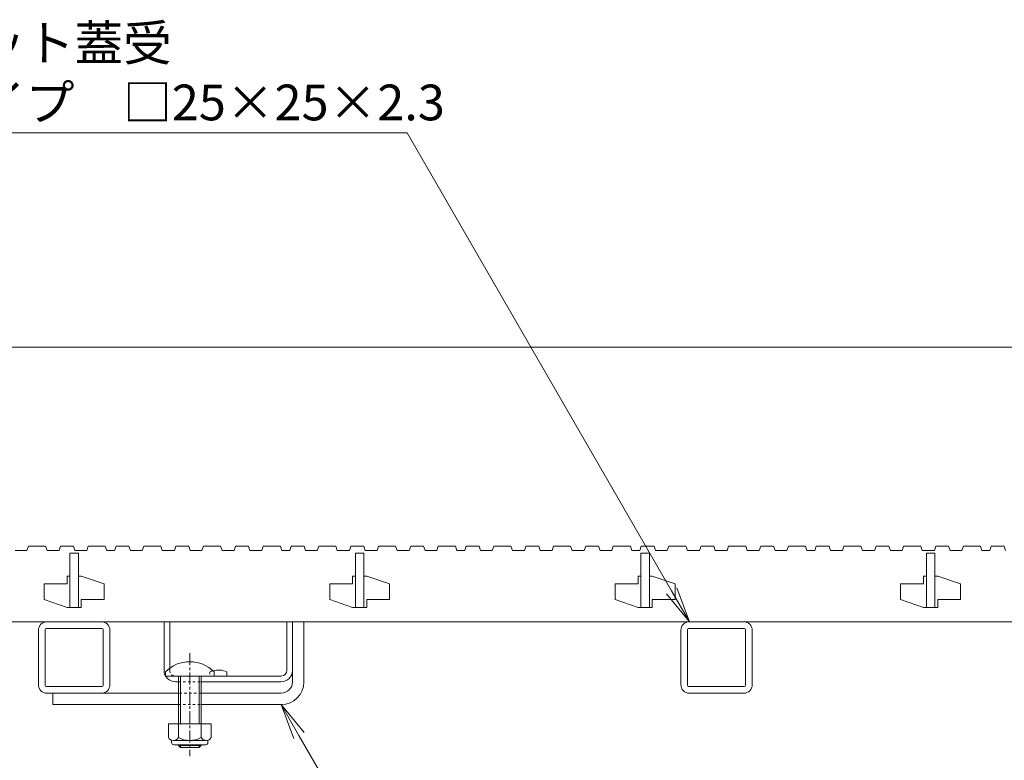
# Model space of a CAD drawing. Units: millimetres. Extents: x 1349 to 4392, y 134 to 1859.
# Drawn here: x 1615 to 1960, y 525 to 784 of the extents above; entities that cross this region are included whole.
import ezdxf
from ezdxf import colors
from ezdxf.entities.mleader import LeaderData, LeaderLine
from ezdxf.math import Vec2, Vec3

# ---------------------------------------------------------------- set-up
doc = ezdxf.new("R2010")
doc.units = ezdxf.units.MM
doc.linetypes.add('中心線（短）', pattern=[6.773333333333333, 4.233333333333333, -0.8466666666666665, 0.8466666666666665, -0.8466666666666665])
doc.linetypes.add('点線（標準）', pattern=[1.693333333333333, 0.8466666666666665, -0.8466666666666665])
for name, color, linetype, lineweight in [('(K)スライドスクリューロック', 7, 'Continuous', 9), ('(K)スリット蓋', 3, 'Continuous', 9), ('(K)ホルダー', 2, 'Continuous', 9), ('(K)寸法', 7, 'Continuous', 9), ('(K)寸法 @ 5', 7, 'Continuous', 9), ('(K)引出線 @ 5', 7, 'Continuous', 9), ('(K)角パイプ（蓋受け）', 7, 'Continuous', 9)]:
    doc.layers.add(name, color=color, linetype=linetype, lineweight=lineweight)
doc.styles.add('(K)MSゴシック', font='MS Gothic.ttf')
doc.styles.add('文字_異尺度_H2.5', font='MS Gothic.ttf', dxfattribs={"height": 2.5})
doc.dimstyles.new('KAD-1', dxfattribs={"dimtxt": 3, "dimasz": 4, "dimexe": 1, "dimexo": 2, "dimgap": 1, "dimtad": 1, "dimdec": 1, "dimdsep": 46, "dimtxsty": '(K)MSゴシック', "dimblk": 'DOTSMALL', "dimcen": 0, "dimclrd": 7, "dimclre": 256, "dimclrt": 2, "dimadec": 0, "dimazin": 0, "dimtfac": 1, "dimtdec": 1, "dimtmove": 0, "dimatfit": 3, "dimldrblk": 'DOTSMALL', "dimfxl": 1, "dimlwd": -1, "dimlwe": -1, "dimarcsym": 0})

# ---------------------------------------------------------------- blocks, each defined once
blk = doc.blocks.new('_DotSmall')
at = {"color": 0, "linetype": 'ByBlock', "const_width": 0.5}
blk.add_lwpolyline([(-0.0625, 0, 1), (0.0625, 0, 1)], format="xyb", close=True, dxfattribs=at)
blk = doc.blocks.new('*D26')
at = {"layer": '(K)寸法', "transparency": 16777216}
for p, q in [((1585.932632947106, 610.1663958845652), (1585.932632947106, 674.8162719131232)), ((2581.932632947105, 610.1663958845652), (2581.932632947105, 674.8162719131232))]:
    blk.add_line(p, q, dxfattribs=at)
at = {"layer": '(K)寸法', "color": 7, "transparency": 16777216}
blk.add_line((1585.932632947106, 669.8162719131232), (2581.932632947105, 669.8162719131232), dxfattribs=at)
at = {"layer": 'Defpoints', "color": 0, "linetype": 'Continuous', "lineweight": 9, "transparency": 16777216}
for p in [(2581.932632947105, 669.8162719131232), (1585.932632947106, 600.1663958845653), (2581.932632947105, 600.1663958845653)]:
    blk.add_point(p, dxfattribs=at)
at = {"layer": '(K)寸法', "color": 7, "linetype": 'Continuous', "transparency": 16777216, "xscale": 20, "yscale": 20, "zscale": 20, "rotation": 180}
blk.add_blockref('_DotSmall', (1585.932632947106, 669.8162719131232), dxfattribs=at)
at = {"layer": '(K)寸法', "color": 7, "linetype": 'Continuous', "transparency": 16777216, "xscale": 20, "yscale": 20, "zscale": 20}
blk.add_blockref('_DotSmall', (2581.932632947105, 669.8162719131232), dxfattribs=at)
at = {"layer": '(K)寸法', "color": 2, "linetype": 'Continuous', "lineweight": 9, "transparency": 16777216, "insert": (2083.932632947106, 695.1589115070319), "char_height": 15, "attachment_point": 5, "style": '(K)MSゴシック', "bg_fill": 3, "box_fill_scale": 1.1, "bg_fill_color": 9, "bg_fill_true_color": 13158600, "bg_fill_transparency": 0}
blk.add_mtext('スリット蓋長さ\\P996', dxfattribs=at)
blk = doc.blocks.new('_Open')
at = {"color": 0, "linetype": 'ByBlock', "lineweight": -2}
for p, q in [((-1, 0.1666666666666666), (0, 0)), ((-1, -0.1666666666666666), (0, 0)), ((0, 0), (-1, 0))]:
    blk.add_line(p, q, dxfattribs=at)

msp = doc.modelspace()

# ---------------------------------------------------------------- linework, layer by layer
at = {"layer": '(K)スライドスクリューロック', "color": 7, "linetype": 'Continuous', "lineweight": 9}
for p, q in [((1710.431577477181, 552.6663282510135), (1710.431577477181, 573.6663282510135)), ((1710.431577477181, 573.6663282510135), (1714.431577477182, 573.6663282510135)), ((1714.431577477182, 552.6663282510135), (1714.431577477182, 573.6663282510135)), ((1626.43627469991, 548.6663282421077), (1670.431577477182, 548.6663282510135)), ((1626.43627469991, 548.6663282510135), (1626.43627469991, 544.6663282510135)), ((1706.431577477182, 548.6663282510135), (1678.431577477181, 548.6663282510135)), ((1670.431577477182, 544.6663282510135), (1626.43627469991, 544.6663282510135)), ((1706.431577477182, 544.6663282510135), (1678.431577477181, 544.6663282510135))]:
    msp.add_line(p, q, dxfattribs=at)
at = {"layer": '(K)スライドスクリューロック', "color": 7, "linetype": '中心線（短）', "lineweight": 9}
msp.add_line((1674.431577477182, 562.6957910779756), (1674.431577477182, 526.6663282510135), dxfattribs=at)
at = {"layer": '(K)スライドスクリューロック', "color": 6, "linetype": 'Continuous', "lineweight": 9}
for p, q in [((1665.931577477181, 554.6663282510134), (1665.931577477181, 556.1663282510135)), ((1682.931577477182, 556.1663282510135), (1682.931577477182, 554.6663282510134)), ((1665.931577477181, 554.6663282510134), (1682.931577477182, 554.6663282510134)), ((1670.431577477182, 544.6663282510135), (1670.431577477182, 554.6663282510134)), ((1671.181577477182, 544.6663282510135), (1671.181577477182, 554.6663282510134)), ((1677.681577477181, 554.6663282510134), (1677.681577477181, 544.6663282510135)), ((1678.431577477181, 554.6663282510134), (1678.431577477181, 544.6663282510135)), ((1670.431577477182, 537.8971809821678), (1670.431577477182, 544.6663282510135)), ((1671.181577477182, 537.8971809821678), (1671.181577477182, 544.6663282510135)), ((1677.681577477181, 544.6663282510135), (1677.681577477181, 537.8971809821678)), ((1678.431577477181, 544.6663282510135), (1678.431577477181, 537.8971809821678)), ((1670.431577477182, 530.3663282510252), (1670.431577477182, 530.597193189199)), ((1678.431577477181, 530.3663282510252), (1670.431577477182, 530.3663282510252)), ((1671.181577477182, 529.6663282510134), (1670.431577477182, 530.3663282510252)), ((1671.181577477182, 529.6663282510134), (1671.181577477182, 530.597193189199)), ((1677.681577477181, 529.6663282510134), (1671.181577477182, 529.6663282510134)), ((1677.681577477181, 530.597193189199), (1677.681577477181, 529.6663282510134)), ((1677.681577477181, 529.6663282510134), (1678.431577477181, 530.3663282510252)), ((1678.431577477181, 530.597193189199), (1678.431577477181, 530.3663282510252))]:
    msp.add_line(p, q, dxfattribs=at)
at = {"layer": '(K)スライドスクリューロック', "color": 7, "linetype": '点線（標準）', "lineweight": 9}
for p, q in [((1678.431577477181, 548.6663282510135), (1670.431577477182, 548.6663282510135)), ((1670.431577477182, 544.6663282510135), (1678.431577477181, 544.6663282510135))]:
    msp.add_line(p, q, dxfattribs=at)
at = {"layer": '(K)スライドスクリューロック', "color": 2, "linetype": 'Continuous', "lineweight": 9}
for p, q in [((1681.931611809457, 537.8971809821678), (1666.931543144906, 537.8971809821678)), ((1666.931543144906, 537.8971809821678), (1666.931543144906, 533.0970253425191)), ((1670.431535515511, 537.8971809821678), (1670.431535515511, 533.0970253425191)), ((1678.431474480355, 537.8971809821678), (1678.431474480355, 533.0971168952536)), ((1681.931611809457, 537.8971809821678), (1681.931611809457, 533.0971168952536)), ((1668.081575188363, 531.3471779304099), (1668.081575188363, 532.187784619863)), ((1680.18156603309, 532.0971626716207), (1668.681535515512, 532.0971626716207)), ((1680.781533989633, 531.3471779304099), (1680.781533989633, 532.187784619863)), ((1668.831567558969, 530.597193189199), (1680.031541619027, 530.597193189199))]:
    msp.add_line(p, q, dxfattribs=at)
at = {"layer": '(K)スライドスクリューロック', "color": 6, "linetype": 'Continuous', "lineweight": 9}
msp.add_arc((1674.431577477182, 547.6957910779756), 12, 44.90052796555722, 135.0994720344428, dxfattribs=at)
at = {"layer": '(K)スライドスクリューロック', "color": 7, "linetype": 'Continuous', "lineweight": 9}
for radius in [8, 4]:
    msp.add_arc((1706.431577477182, 552.6663282510135), radius, 270, 0, dxfattribs=at)
at = {"layer": '(K)スライドスクリューロック', "color": 2, "linetype": 'Continuous', "lineweight": 9}
for centre, radius, start, end in [((1668.681535515512, 534.1285957770897), 2.031397104263305, 210.5179748490492, 329.4820251509507), ((1668.831567558969, 531.3471779304099), 0.7500000000000001, 180, 270), ((1674.431504997934, 540.5974297004295), 8.500262260437012, 241.9286651563433, 298.0714721670215), ((1680.18156603309, 534.1285957770897), 2.031397104263305, 210.5145111049401, 329.4851379423698), ((1680.031541619027, 531.3471779304099), 0.7500000000000001, 270, 0)]:
    msp.add_arc(centre, radius, start, end, dxfattribs=at)
at = {"layer": '(K)スリット蓋', "color": 3, "linetype": 'Continuous', "lineweight": 9}
for p, q in [((1632.431585106576, 597.6663282510135), (1632.431585106576, 578.666372120032)), ((1632.431585106576, 597.6663282510135), (1635.431569847787, 597.6663282510135)), ((1635.431569847787, 597.6663282510135), (1635.431569847787, 578.666372120032)), ((1732.431585106576, 597.6663282510135), (1732.431585106576, 578.666372120032)), ((1735.431569847787, 597.6663282510135), (1732.431585106576, 597.6663282510135)), ((1735.431569847787, 597.6663282510135), (1735.431569847787, 578.666372120032)), ((1832.431585106576, 597.6663282510135), (1832.431585106576, 578.666372120032)), ((1835.431569847787, 597.6663282510135), (1832.431585106576, 597.6663282510135)), ((1835.431569847787, 597.6663282510135), (1835.431569847787, 578.666372120032)), ((1932.431585106576, 597.6663282510135), (1932.431585106576, 578.666372120032)), ((1932.431585106576, 597.6663282510135), (1935.431569847787, 597.6663282510135)), ((1935.431569847787, 597.6663282510135), (1935.431569847787, 578.666372120032)), ((1623.431485924447, 586.9162471886966), (1623.431485924447, 581.4164236184452)), ((1623.431485924447, 586.9162471886966), (1631.431531700814, 586.9162471886966)), ((1631.431531700814, 589.6662986871096), (1631.431531700814, 586.9162471886966)), ((1632.431585106576, 589.6662986871096), (1631.431531700814, 589.6662986871096)), ((1636.431592735971, 589.6662986871096), (1635.431569847787, 589.6662986871096)), ((1636.431592735971, 589.6662986871096), (1644.431669029916, 586.9162471886966)), ((1644.431669029916, 586.9162471886966), (1644.431669029916, 581.4164236184452)), ((1723.431485924447, 586.9162471886966), (1723.431485924447, 581.4164236184452)), ((1723.431485924447, 586.9162471886966), (1731.431531700813, 586.9162471886966)), ((1731.431531700813, 589.6662986871096), (1731.431531700813, 586.9162471886966)), ((1732.431585106576, 589.6662986871096), (1731.431531700813, 589.6662986871096)), ((1736.431592735971, 589.6662986871096), (1735.431569847787, 589.6662986871096)), ((1736.431592735971, 589.6662986871096), (1744.431669029916, 586.9162471886966)), ((1744.431669029916, 586.9162471886966), (1744.431669029916, 581.4164236184452)), ((1823.431485924447, 586.9162471886966), (1823.431485924447, 581.4164236184452)), ((1823.431485924447, 586.9162471886966), (1831.431531700814, 586.9162471886966)), ((1831.431531700814, 589.6662986871096), (1831.431531700814, 586.9162471886966)), ((1832.431585106576, 589.6662986871096), (1831.431531700814, 589.6662986871096)), ((1836.431592735971, 589.6662986871096), (1835.431569847787, 589.6662986871096)), ((1836.431592735971, 589.6662986871096), (1844.431669029916, 586.9162471886966)), ((1844.431669029916, 586.9162471886966), (1844.431669029916, 581.4164236184452)), ((1923.431485924447, 586.9162471886966), (1923.431485924447, 581.4164236184452)), ((1923.431485924447, 586.9162471886966), (1931.431531700814, 586.9162471886966)), ((1931.431531700814, 589.6662986871096), (1931.431531700814, 586.9162471886966)), ((1932.431585106576, 589.6662986871096), (1931.431531700814, 589.6662986871096)), ((1936.431592735971, 589.6662986871096), (1935.431569847787, 589.6662986871096)), ((1936.431592735971, 589.6662986871096), (1944.431669029916, 586.9162471886966)), ((1944.431669029916, 586.9162471886966), (1944.431669029916, 581.4164236184452)), ((1623.431485924447, 581.4164236184452), (1631.431531700814, 578.666372120032)), ((1636.431592735971, 581.4164236184452), (1636.431592735971, 578.666372120032)), ((1636.431592735971, 581.4164236184452), (1644.431669029916, 581.4164236184452)), ((1723.431485924447, 581.4164236184452), (1731.431531700813, 578.666372120032)), ((1736.431592735971, 581.4164236184452), (1736.431592735971, 578.666372120032)), ((1736.431592735971, 581.4164236184452), (1744.431669029916, 581.4164236184452)), ((1823.431485924447, 581.4164236184452), (1831.431531700814, 578.666372120032)), ((1836.431592735971, 581.4164236184452), (1836.431592735971, 578.666372120032)), ((1836.431592735971, 581.4164236184452), (1844.431669029916, 581.4164236184452)), ((1923.431485924447, 581.4164236184452), (1931.431531700814, 578.666372120032)), ((1936.431592735971, 581.4164236184452), (1936.431592735971, 578.666372120032)), ((1936.431592735971, 581.4164236184452), (1944.431669029916, 581.4164236184452)), ((1636.431592735971, 578.666372120032), (1631.431531700814, 578.666372120032)), ((1736.431592735971, 578.666372120032), (1731.431531700813, 578.666372120032)), ((1836.431592735971, 578.666372120032), (1831.431531700814, 578.666372120032)), ((1936.431592735971, 578.666372120032), (1931.431531700814, 578.666372120032)), ((1588.931577477182, 573.6663282510135), (2578.931577477182, 573.6663282510135))]:
    msp.add_line(p, q, dxfattribs=at)
at = {"layer": '(K)ホルダー', "color": 2, "linetype": 'Continuous', "lineweight": 9}
for p, q in [((1665.431577477181, 556.6663282510135), (1665.431577477181, 573.6663282510135)), ((1665.431577477181, 573.6663282510135), (1667.431577477182, 573.6663282510135)), ((1667.431577477182, 557.4425854227746), (1667.431577477182, 573.6663282510135)), ((1708.431577477181, 556.6663282510135), (1708.431577477181, 573.6663282510135)), ((1708.431577477181, 573.6663282510135), (1710.431577477181, 573.6663282510135)), ((1710.431577477181, 556.6663282510135), (1710.431577477181, 573.6663282510135)), ((1687.431577477181, 556.1663282510135), (1687.431577477181, 554.6663282510134)), ((1706.431577477182, 554.6663282510134), (1669.431577477181, 554.6663282510134)), ((1670.431577477182, 552.6663282510135), (1669.431577477181, 552.6663282510135)), ((1706.431577477182, 552.6663282510135), (1678.431577477181, 552.6663282510135))]:
    msp.add_line(p, q, dxfattribs=at)
at = {"layer": '(K)ホルダー', "color": 2, "linetype": '点線（標準）', "lineweight": 9}
for p, q in [((1667.431577477182, 557.4425854227746), (1667.431577477182, 556.6663282510135)), ((1681.431577477181, 556.1663282510135), (1681.431577477181, 554.6663282510134)), ((1670.431577477182, 552.6663282510135), (1678.431577477181, 552.6663282510135))]:
    msp.add_line(p, q, dxfattribs=at)
at = {"layer": '(K)ホルダー', "color": 2, "linetype": 'Continuous', "lineweight": 9}
for centre, radius, start, end in [((1669.431577477181, 556.6663282510135), 4, 180, 270), ((1684.431577477182, 548.9663282510019), 7.800000000000002, 67.38013505862968, 103.9802166653104), ((1706.431577477182, 556.6663282510135), 4, 270, 0), ((1706.431577477182, 556.6663282510135), 2, 270, 0)]:
    msp.add_arc(centre, radius, start, end, dxfattribs=at)
at = {"layer": '(K)ホルダー', "color": 2, "linetype": '点線（標準）', "lineweight": 9}
for centre, radius, start, end in [((1669.431577477181, 556.6663282510135), 2, 180, 270), ((1684.431577477182, 548.9663282510019), 7.800000000000002, 103.9802166653104, 112.6198649413703)]:
    msp.add_arc(centre, radius, start, end, dxfattribs=at)
at = {"layer": '(K)角パイプ（蓋受け）', "color": 7, "linetype": 'Continuous', "lineweight": 9}
for p, q in [((1624.432632947105, 573.666395884565), (1643.432632947105, 573.666395884565)), ((1849.432632947105, 573.666395884565), (1868.432632947106, 573.666395884565)), ((1621.432632947104, 551.6663958845652), (1621.432632947104, 570.6663958845656)), ((1623.732632947105, 570.6663958845656), (1623.732632947105, 551.6663958845652)), ((1643.432632947105, 571.366395884565), (1624.432632947105, 571.366395884565)), ((1644.132632947105, 551.6663958845646), (1644.132632947105, 570.6663958845656)), ((1646.432632947104, 570.6663958845656), (1646.432632947104, 551.6663958845646)), ((1846.432632947105, 551.6663958845652), (1846.432632947105, 570.6663958845656)), ((1848.732632947105, 570.6663958845656), (1848.732632947105, 551.6663958845652)), ((1868.432632947106, 571.366395884565), (1849.432632947105, 571.366395884565)), ((1869.132632947106, 551.6663958845646), (1869.132632947106, 570.6663958845656)), ((1871.432632947105, 570.6663958845656), (1871.432632947105, 551.6663958845646)), ((1624.432632947105, 550.9663958845654), (1643.432632947105, 550.9663958845654)), ((1643.432632947105, 548.666395884565), (1624.432632947105, 548.666395884565)), ((1849.432632947105, 550.9663958845654), (1868.432632947106, 550.9663958845654)), ((1868.432632947106, 548.666395884565), (1849.432632947105, 548.666395884565))]:
    msp.add_line(p, q, dxfattribs=at)
for centre, radius, start, end in [((1624.432632947105, 570.6663958845656), 3, 90, 180), ((1643.432632947105, 570.6663958845656), 3, 0, 90), ((1849.432632947105, 570.6663958845656), 3, 90, 180), ((1868.432632947106, 570.6663958845656), 3, 0, 90), ((1624.432632947105, 570.6663958845656), 0.7000000000000001, 90, 180), ((1643.432632947105, 570.6663958845656), 0.7000000000000001, 0, 90), ((1849.432632947105, 570.6663958845656), 0.7000000000000001, 90, 180), ((1868.432632947106, 570.6663958845656), 0.7000000000000001, 0, 90), ((1624.432632947105, 551.6663958845652), 3, 180, 270), ((1624.432632947105, 551.6663958845652), 0.7000000000000001, 180, 270), ((1643.432632947105, 551.6663958845646), 3, 270, 0), ((1643.432632947105, 551.6663958845646), 0.7000000000000001, 270, 0), ((1849.432632947105, 551.6663958845652), 3, 180, 270), ((1849.432632947105, 551.6663958845652), 0.7000000000000001, 180, 270), ((1868.432632947106, 551.6663958845646), 3, 270, 0), ((1868.432632947106, 551.6663958845646), 0.7000000000000001, 270, 0)]:
    msp.add_arc(centre, radius, start, end, dxfattribs=at)

# ---------------------------------------------------------------- dimensions: what is measured, and where the dimension line sits
at = {"layer": '(K)寸法 @ 5', "linetype": 'Continuous', "lineweight": 9}
dim = msp.add_linear_dim(base=(2581.932632947105, 669.8162719131232), p1=(1585.932632947106, 600.1663958845653), p2=(2581.932632947105, 600.1663958845653), text='スリット蓋長さ\\P<>', dimstyle='KAD-1', override={"dimscale": 5, "dimtix": 0, "dimtofl": 1, "dimtmove": 1, "dimatfit": 3}, dxfattribs=at)
dim.commit()
dim.dimension.update_dxf_attribs({"geometry": '*D26', "text_midpoint": (2083.932632947106, 695.1589115070319)})

# ---------------------------------------------------------------- leaders
at = {"layer": '(K)引出線 @ 5', "linetype": 'Continuous', "lineweight": 9}
ml = msp.add_multileader_mtext('Standard', dxfattribs=at)
ml.set_content('{\\C2;ステンレス製ロック金具}', color=256, style='文字_異尺度_H2.5')
ml.set_leader_properties(linetype='Continuous', lineweight=5)
ml.set_arrow_properties(name='OPEN')
ml.build(insert=Vec2(0, 0))
ml.multileader.update_dxf_attribs({"has_dogleg": 0, "text_left_attachment_type": 5, "text_right_attachment_type": 5, "arrow_head_size": 12.5, "scale": 5})
ctx = ml.context
ctx.base_point, ctx.scale, ctx.char_height, ctx.arrow_head_size, ctx.landing_gap_size, ctx.plane_origin = Vec3(1876.921814503349, 249.3685755272299), 5, 12.5, 12.5, 0, Vec3(1735.299090939233, 494.666328246561)
ctx.left_attachment, ctx.right_attachment = 5, 5
notes = []
notes.append((ctx, [(0, (1, 1, 0), (1836.921814503349, 249.3685755272299), (1, 0), 40, [(0, [(1706.431577477182, 544.6663282510135)], 0, [])])]))
ctx.mtext.insert, ctx.mtext.flow_direction = Vec3(1876.921814503349, 265.0665450703771), 5
for ctx, leaders in notes:
    for number, flags, end, landing, length, lines in leaders:
        leader = LeaderData()
        leader.index, (leader.has_last_leader_line, leader.has_dogleg_vector, leader.attachment_direction) = number, flags
        leader.last_leader_point, leader.dogleg_vector, leader.dogleg_length = Vec3(end), Vec3(landing), length
        for number, points, colour, breaks in lines:
            line = LeaderLine()
            line.index, line.vertices, line.color, line.breaks = number, Vec3.list(points), colors.encode_raw_color(colour), breaks
            leader.lines.append(line)
        ctx.leaders.append(leader)

# ---------------------------------------------------------------- next in the draw order: linework, layer by layer
at = {"layer": '(K)スリット蓋', "color": 3, "linetype": 'Continuous', "lineweight": 9}
for p, q in [((1617.909169945443, 600.1663104579793), (1617.393911156381, 598.6663282510135)), ((1617.909169945443, 600.1663104579793), (1623.909169945443, 600.1663104579793)), ((1623.909169945443, 600.1663104579793), (1624.424558434213, 598.6663282510135)), ((1629.18965700599, 600.1663104579793), (1628.674291405404, 598.6663282510135)), ((1629.18965700599, 600.1663104579793), (1633.689679894174, 600.1663104579793)), ((1633.689679894174, 600.1663104579793), (1634.205060753549, 598.6663282510135)), ((1638.843572411263, 600.1663104579793), (1638.328305992807, 598.6663282510135)), ((1638.843572411263, 600.1663104579793), (1644.843572411264, 600.1663104579793)), ((1644.843572411264, 600.1663104579793), (1645.358960900033, 598.6663282510135)), ((1648.631559166634, 600.1663104579793), (1648.116193566049, 598.6663282510135)), ((1648.631559166634, 600.1663104579793), (1653.131574425424, 600.1663104579793)), ((1653.131574425424, 600.1663104579793), (1653.646970543588, 598.6663282510135)), ((1658.285474571908, 600.1663104579793), (1657.770208153451, 598.6663282510135)), ((1658.285474571908, 600.1663104579793), (1664.285474571908, 600.1663104579793)), ((1664.285474571908, 600.1663104579793), (1664.800863060678, 598.6663282510135)), ((1669.565961632455, 600.1663104579793), (1669.050596031869, 598.6663282510135)), ((1669.565961632455, 600.1663104579793), (1674.065976891244, 600.1663104579793)), ((1674.065976891244, 600.1663104579793), (1674.581365380014, 598.6663282510135)), ((1679.219869408334, 600.1663104579793), (1678.704610619271, 598.6663282510135)), ((1679.219869408334, 600.1663104579793), (1685.219869408334, 600.1663104579793)), ((1685.219869408334, 600.1663104579793), (1685.735257897103, 598.6663282510135)), ((1690.500356468881, 600.1663104579793), (1689.984990868295, 598.6663282510135)), ((1690.500356468881, 600.1663104579793), (1695.000379357064, 600.1663104579793)), ((1695.000379357064, 600.1663104579793), (1695.515760216439, 598.6663282510135)), ((1700.154271874154, 600.1663104579793), (1699.639005455697, 598.6663282510135)), ((1700.154271874154, 600.1663104579793), (1706.154271874154, 600.1663104579793)), ((1706.154271874154, 600.1663104579793), (1706.669660362924, 598.6663282510135)), ((1709.942258629525, 600.1663104579793), (1709.426893028939, 598.6663282510135)), ((1709.942258629525, 600.1663104579793), (1714.442273888314, 600.1663104579793)), ((1714.442273888314, 600.1663104579793), (1714.957670006478, 598.6663282510135)), ((1719.596174034799, 600.1663104579793), (1719.080907616342, 598.6663282510135)), ((1719.596174034799, 600.1663104579793), (1725.596174034799, 600.1663104579793)), ((1725.596174034799, 600.1663104579793), (1726.111562523568, 598.6663282510135)), ((1730.876661095346, 600.1663104579793), (1730.36129549476, 598.6663282510135)), ((1730.876661095346, 600.1663104579793), (1735.376676354135, 600.1663104579793)), ((1735.376676354135, 600.1663104579793), (1735.892064842904, 598.6663282510135)), ((1740.530568871224, 600.1663104579793), (1740.015310082162, 598.6663282510135)), ((1740.530568871224, 600.1663104579793), (1746.530568871224, 600.1663104579793)), ((1746.530568871224, 600.1663104579793), (1747.045957359994, 598.6663282510135)), ((1751.811055931771, 600.1663104579793), (1751.295690331185, 598.6663282510135)), ((1751.811055931771, 600.1663104579793), (1756.311078819955, 600.1663104579793)), ((1756.311078819955, 600.1663104579793), (1756.82645967933, 598.6663282510135)), ((1761.464971337045, 600.1663104579793), (1760.949704918588, 598.6663282510135)), ((1761.464971337045, 600.1663104579793), (1767.464971337045, 600.1663104579793)), ((1767.464971337045, 600.1663104579793), (1767.980359825815, 598.6663282510135)), ((1771.252958092416, 600.1663104579793), (1770.73759249183, 598.6663282510135)), ((1771.252958092416, 600.1663104579793), (1775.752973351205, 600.1663104579793)), ((1775.752973351205, 600.1663104579793), (1776.268369469369, 598.6663282510135)), ((1780.90687349769, 600.1663104579793), (1780.391607079232, 598.6663282510135)), ((1780.90687349769, 600.1663104579793), (1786.906873497689, 600.1663104579793)), ((1786.906873497689, 600.1663104579793), (1787.422261986459, 598.6663282510135)), ((1792.187360558236, 600.1663104579793), (1791.67199495765, 598.6663282510135)), ((1792.187360558236, 600.1663104579793), (1796.687375817025, 600.1663104579793)), ((1796.687375817025, 600.1663104579793), (1797.202764305795, 598.6663282510135)), ((1801.841268334115, 600.1663104579793), (1801.326009545053, 598.6663282510135)), ((1801.841268334115, 600.1663104579793), (1807.841268334115, 600.1663104579793)), ((1807.841268334115, 600.1663104579793), (1808.356656822885, 598.6663282510135)), ((1813.121755394662, 600.1663104579793), (1812.606389794076, 598.6663282510135)), ((1813.121755394662, 600.1663104579793), (1817.621778282846, 600.1663104579793)), ((1817.621778282846, 600.1663104579793), (1818.137159142221, 598.6663282510135)), ((1822.775670799936, 600.1663104579793), (1822.260404381479, 598.6663282510135)), ((1822.775670799936, 600.1663104579793), (1828.775670799936, 600.1663104579793)), ((1828.775670799936, 600.1663104579793), (1829.291059288705, 598.6663282510135)), ((1832.563657555306, 600.1663104579793), (1832.048291954721, 598.6663282510135)), ((1832.563657555306, 600.1663104579793), (1837.063672814096, 600.1663104579793)), ((1837.063672814096, 600.1663104579793), (1837.57906893226, 598.6663282510135)), ((1842.21757296058, 600.1663104579793), (1841.702306542123, 598.6663282510135)), ((1842.21757296058, 600.1663104579793), (1848.21757296058, 600.1663104579793)), ((1848.21757296058, 600.1663104579793), (1848.73296144935, 598.6663282510135)), ((1853.498060021127, 600.1663104579793), (1852.982694420541, 598.6663282510135)), ((1853.498060021127, 600.1663104579793), (1857.998075279916, 600.1663104579793)), ((1857.998075279916, 600.1663104579793), (1858.513463768685, 598.6663282510135)), ((1863.151967797006, 600.1663104579793), (1862.636709007943, 598.6663282510135)), ((1863.151967797006, 600.1663104579793), (1869.151967797006, 600.1663104579793)), ((1869.151967797006, 600.1663104579793), (1869.667356285775, 598.6663282510135)), ((1874.432454857553, 600.1663104579793), (1873.917089256966, 598.6663282510135)), ((1874.432454857553, 600.1663104579793), (1878.932477745736, 600.1663104579793)), ((1878.932477745736, 600.1663104579793), (1879.447858605111, 598.6663282510135)), ((1884.086370262826, 600.1663104579793), (1883.571103844369, 598.6663282510135)), ((1884.086370262826, 600.1663104579793), (1890.086370262826, 600.1663104579793)), ((1890.086370262826, 600.1663104579793), (1890.601758751596, 598.6663282510135)), ((1893.874357018197, 600.1663104579793), (1893.358991417611, 598.6663282510135)), ((1893.874357018197, 600.1663104579793), (1898.374372276986, 600.1663104579793)), ((1898.374372276986, 600.1663104579793), (1898.88976839515, 598.6663282510135)), ((1903.528272423471, 600.1663104579793), (1903.013006005014, 598.6663282510135)), ((1903.528272423471, 600.1663104579793), (1909.528272423471, 600.1663104579793)), ((1909.528272423471, 600.1663104579793), (1910.04366091224, 598.6663282510135)), ((1914.808759484017, 600.1663104579793), (1914.293393883432, 598.6663282510135)), ((1914.808759484017, 600.1663104579793), (1919.308774742806, 600.1663104579793)), ((1919.308774742806, 600.1663104579793), (1919.824163231576, 598.6663282510135)), ((1924.462667259896, 600.1663104579793), (1923.947408470834, 598.6663282510135)), ((1924.462667259896, 600.1663104579793), (1930.462667259897, 600.1663104579793)), ((1930.462667259897, 600.1663104579793), (1930.978055748666, 598.6663282510135)), ((1935.743154320443, 600.1663104579793), (1935.227788719856, 598.6663282510135)), ((1935.743154320443, 600.1663104579793), (1940.243177208627, 600.1663104579793)), ((1940.243177208627, 600.1663104579793), (1940.758558068002, 598.6663282510135)), ((1945.397069725717, 600.1663104579793), (1944.88180330726, 598.6663282510135)), ((1945.397069725717, 600.1663104579793), (1951.397069725716, 600.1663104579793)), ((1951.397069725716, 600.1663104579793), (1951.912458214486, 598.6663282510135)), ((1955.185056481088, 600.1663104579793), (1954.669690880502, 598.6663282510135)), ((1955.185056481088, 600.1663104579793), (1959.685071739877, 600.1663104579793)), ((1959.685071739877, 600.1663104579793), (1960.200467858041, 598.6663282510135)), ((1613.270665917123, 598.6663282510135), (1617.393911156381, 598.6663282510135)), ((1624.424558434213, 598.6663282510135), (1628.674291405404, 598.6663282510135)), ((1634.205060753549, 598.6663282510135), (1638.328305992807, 598.6663282510135)), ((1645.358960900033, 598.6663282510135), (1648.116193566049, 598.6663282510135)), ((1653.646970543588, 598.6663282510135), (1657.770208153451, 598.6663282510135)), ((1664.800863060678, 598.6663282510135), (1669.050596031869, 598.6663282510135)), ((1674.581365380014, 598.6663282510135), (1678.704610619271, 598.6663282510135)), ((1685.735257897103, 598.6663282510135), (1689.984990868295, 598.6663282510135)), ((1695.515760216439, 598.6663282510135), (1699.639005455697, 598.6663282510135)), ((1706.669660362924, 598.6663282510135), (1709.426893028939, 598.6663282510135)), ((1714.957670006478, 598.6663282510135), (1719.080907616342, 598.6663282510135)), ((1726.111562523568, 598.6663282510135), (1730.36129549476, 598.6663282510135)), ((1735.892064842904, 598.6663282510135), (1740.015310082162, 598.6663282510135)), ((1747.045957359994, 598.6663282510135), (1751.295690331185, 598.6663282510135)), ((1756.82645967933, 598.6663282510135), (1760.949704918588, 598.6663282510135)), ((1767.980359825815, 598.6663282510135), (1770.73759249183, 598.6663282510135)), ((1776.268369469369, 598.6663282510135), (1780.391607079232, 598.6663282510135)), ((1787.422261986459, 598.6663282510135), (1791.67199495765, 598.6663282510135)), ((1797.202764305795, 598.6663282510135), (1801.326009545053, 598.6663282510135)), ((1808.356656822885, 598.6663282510135), (1812.606389794076, 598.6663282510135)), ((1818.137159142221, 598.6663282510135), (1822.260404381479, 598.6663282510135)), ((1829.291059288705, 598.6663282510135), (1832.048291954721, 598.6663282510135)), ((1837.57906893226, 598.6663282510135), (1841.702306542123, 598.6663282510135)), ((1848.73296144935, 598.6663282510135), (1852.982694420541, 598.6663282510135)), ((1858.513463768685, 598.6663282510135), (1862.636709007943, 598.6663282510135)), ((1869.667356285775, 598.6663282510135), (1873.917089256966, 598.6663282510135)), ((1879.447858605111, 598.6663282510135), (1883.571103844369, 598.6663282510135)), ((1890.601758751596, 598.6663282510135), (1893.358991417611, 598.6663282510135)), ((1898.88976839515, 598.6663282510135), (1903.013006005014, 598.6663282510135)), ((1910.04366091224, 598.6663282510135), (1914.293393883432, 598.6663282510135)), ((1919.824163231576, 598.6663282510135), (1923.947408470834, 598.6663282510135)), ((1930.978055748666, 598.6663282510135), (1935.227788719856, 598.6663282510135)), ((1940.758558068002, 598.6663282510135), (1944.88180330726, 598.6663282510135)), ((1951.912458214486, 598.6663282510135), (1954.669690880502, 598.6663282510135))]:
    msp.add_line(p, q, dxfattribs=at)

# ---------------------------------------------------------------- next in the draw order: leaders
at = {"layer": '(K)引出線 @ 5', "linetype": 'Continuous', "lineweight": 9}
ml = msp.add_multileader_mtext('Standard', dxfattribs=at)
ml.set_content('{\\C2;スリット蓋受\\P角パイプ\u3000□25×25×2.3}', color=256, style='文字_異尺度_H2.5')
ml.set_leader_properties(linetype='Continuous', lineweight=5)
ml.set_arrow_properties(name='OPEN')
ml.build(insert=Vec2(0, 0))
ml.multileader.update_dxf_attribs({"has_dogleg": 0, "text_left_attachment_type": 5, "text_right_attachment_type": 5, "arrow_head_size": 12.5, "scale": 5})
ctx = ml.context
ctx.base_point, ctx.scale, ctx.char_height, ctx.arrow_head_size, ctx.landing_gap_size, ctx.plane_origin = Vec3(1565.819486965337, 744.8650211427511), 5, 12.5, 12.5, 0, Vec3(1849.432632947105, 573.666395884565)
ctx.left_attachment, ctx.right_attachment = 5, 5
notes = []
notes.append((ctx, [(0, (1, 1, 0), (1790.591060569398, 744.8650211427511), (-1, 0), 40, [(0, [(1849.432632947105, 573.666395884565)], 0, [])])]))
ctx.mtext.insert, ctx.mtext.width, ctx.mtext.flow_direction = Vec3(1565.819486965337, 782.6019077755768), 193.8485842394511, 5
for ctx, leaders in notes:
    for number, flags, end, landing, length, lines in leaders:
        leader = LeaderData()
        leader.index, (leader.has_last_leader_line, leader.has_dogleg_vector, leader.attachment_direction) = number, flags
        leader.last_leader_point, leader.dogleg_vector, leader.dogleg_length = Vec3(end), Vec3(landing), length
        for number, points, colour, breaks in lines:
            line = LeaderLine()
            line.index, line.vertices, line.color, line.breaks = number, Vec3.list(points), colors.encode_raw_color(colour), breaks
            leader.lines.append(line)
        ctx.leaders.append(leader)

doc.saveas('drawing.dxf')
